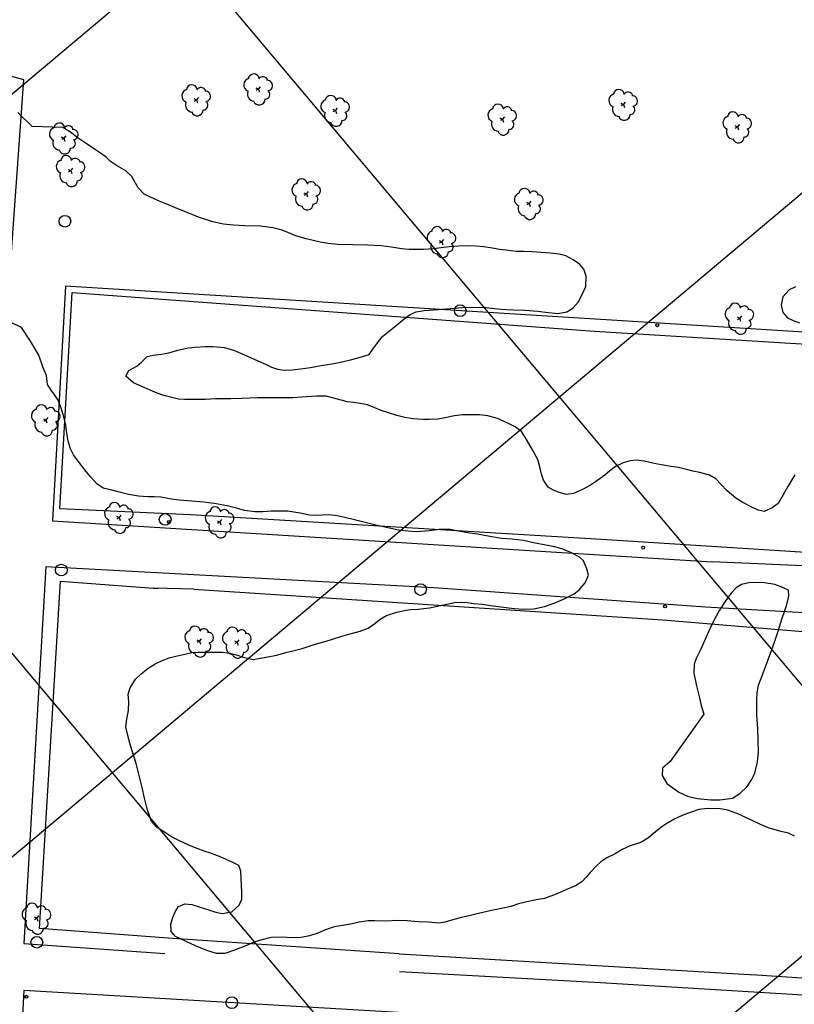
# Model space of a CAD drawing. Extents: x -1041338 to -1040238, y 4774339 to 4775199.
# Drawn here: x -1040974 to -1040841, y 4774865 to 4775033 of the extents above; entities that cross this region are included whole.
import ezdxf

# ---------------------------------------------------------------- set-up
doc = ezdxf.new("R2010")
doc.units = 0
doc.header["$LTSCALE"] = 10
for name, color, linetype in [('ALCAN', 7, 'CONTINUOUS'), ('ARBOL', 3, 'ARBOL1'), ('ARBOL1', 3, 'CONTINUOUS'), ('BANQUETAS', 37, 'CONTINUOUS'), ('CUADRI', 244, 'CONTINUOUS'), ('MAESTRAS', 2, 'CONTINUOUS'), ('MANZANAS', 7, 'CONTINUOUS'), ('MZ_IDEFINIDAS', 8, 'CONTINUOUS'), ('ORDINARIA', 32, 'CONTINUOUS'), ('POSTES', 6, 'CONTINUOUS')]:
    doc.layers.add(name, color=color, linetype=linetype)
doc.linetypes.add('ARBOL1', pattern='A,0,-0.125,[2,arbol.shx,S=0.25,R=180,X=0,Y=-0.0125],-0.125', length=0.25)

msp = doc.modelspace()

# ---------------------------------------------------------------- linework, layer by layer
at = {"layer": 'ALCAN', "color": 5}
for centre in [(-1040948.18, 4774947.21, 5.48), (-1040972.58, 4774865.89, 4.67)]:
    msp.add_circle(centre, 0.249, dxfattribs=at)
at = {"layer": 'ALCAN', "color": 4}
for centre in [(-1040948.32, 4774947.1, 5.48), (-1040948.3, 4774947.35, 5.48), (-1040948.18, 4774947.21, 5.48), (-1040948.07, 4774947.07, 5.48), (-1040948.04, 4774947.33, 5.48), (-1040972.7, 4774866.03, 4.67), (-1040972.44, 4774866.01, 4.67), (-1040972.72, 4774865.77, 4.67), (-1040972.58, 4774865.89, 4.67), (-1040972.46, 4774865.75, 4.67)]:
    msp.add_circle(centre, 0.00975, dxfattribs=at)
at = {"layer": 'ARBOL', "flags": 128}
for points in [[(-1040856.6, 4774914.26), (-1040862.39, 4774906.2), (-1040863.67, 4774905.03), (-1040863.72, 4774903.76), (-1040862.93, 4774902.38), (-1040860.87, 4774900.9), (-1040859.41, 4774900.23), (-1040857.73, 4774899.81), (-1040855.4, 4774899.6), (-1040853.87, 4774899.63), (-1040851.69, 4774899.87), (-1040850.43, 4774900.68), (-1040849.22, 4774901.87), (-1040848.45, 4774903.05), (-1040847.9, 4774904.17), (-1040847.45, 4774906.05), (-1040847.28, 4774907.85), (-1040847.29, 4774909.77), (-1040847.37, 4774911.77), (-1040847.52, 4774914.23), (-1040847.53, 4774916.67), (-1040847.49, 4774917.95), (-1040847.23, 4774919.26), (-1040846.85, 4774920.26), (-1040846.03, 4774922.4), (-1040845.25, 4774924.55), (-1040844.53, 4774926.61), (-1040843.91, 4774928.5), (-1040843.2, 4774930.7), (-1040842.76, 4774932.02), (-1040842.41, 4774933.05), (-1040842.05, 4774934.5), (-1040842.09, 4774935.52), (-1040843.06, 4774935.97), (-1040844.48, 4774936.49), (-1040846.24, 4774936.76), (-1040847.8, 4774936.84), (-1040848.92, 4774936.79), (-1040850.19, 4774936.46), (-1040851.05, 4774935.92), (-1040851.93, 4774935.02), (-1040852.87, 4774933.75), (-1040853.91, 4774932.08), (-1040854.5, 4774931.08), (-1040855.13, 4774929.86), (-1040855.56, 4774928.88), (-1040856.25, 4774927.35), (-1040857.14, 4774925.42), (-1040857.93, 4774923.83), (-1040858.26, 4774922.86), (-1040858.32, 4774921.3), (-1040857.91, 4774919.34), (-1040857.33, 4774917.05), (-1040857.09, 4774915.78), (-1040856.6, 4774914.26)], [(-1040856.6, 4774914.26), (-1040856.6, 4774914.26)]]:
    msp.add_lwpolyline(points, dxfattribs=at)
at = {"layer": 'ARBOL1'}
for p, q in [((-1040933.32, 4775021.52), (-1040932.87, 4775021.31)), ((-1040932.91, 4775021.28), (-1040933.25, 4775021.06)), ((-1040932.56, 4775021.71), (-1040932.91, 4775021.28)), ((-1040932.87, 4775021.31), (-1040932.71, 4775020.8)), ((-1040943.91, 4775019.67), (-1040943.47, 4775019.45)), ((-1040943.51, 4775019.42), (-1040943.85, 4775019.2)), ((-1040943.15, 4775019.85), (-1040943.51, 4775019.42)), ((-1040943.47, 4775019.45), (-1040943.3, 4775018.94)), ((-1040920.13, 4775017.86), (-1040919.69, 4775017.64)), ((-1040919.37, 4775018.04), (-1040919.73, 4775017.61)), ((-1040870.82, 4775018.89), (-1040870.38, 4775018.67)), ((-1040870.41, 4775018.64), (-1040870.75, 4775018.42)), ((-1040870.06, 4775019.07), (-1040870.41, 4775018.64)), ((-1040870.38, 4775018.67), (-1040870.21, 4775018.16)), ((-1040919.73, 4775017.61), (-1040920.06, 4775017.39)), ((-1040919.69, 4775017.64), (-1040919.52, 4775017.13)), ((-1040891.51, 4775016.37), (-1040891.07, 4775016.15)), ((-1040891.11, 4775016.12), (-1040891.45, 4775015.9)), ((-1040890.75, 4775016.55), (-1040891.11, 4775016.12)), ((-1040891.07, 4775016.15), (-1040890.9, 4775015.64)), ((-1040851.29, 4775015.04), (-1040850.84, 4775014.82)), ((-1040850.88, 4775014.79), (-1040851.22, 4775014.57)), ((-1040850.52, 4775015.22), (-1040850.88, 4775014.79)), ((-1040850.84, 4775014.82), (-1040850.67, 4775014.31)), ((-1040966.61, 4775013.12), (-1040966.16, 4775012.91)), ((-1040966.2, 4775012.88), (-1040966.54, 4775012.66)), ((-1040965.85, 4775013.31), (-1040966.2, 4775012.88)), ((-1040966.16, 4775012.91), (-1040966, 4775012.4)), ((-1040964.67, 4775007.74), (-1040965.03, 4775007.31)), ((-1040965.43, 4775007.56), (-1040964.99, 4775007.34)), ((-1040965.03, 4775007.31), (-1040965.36, 4775007.09)), ((-1040964.99, 4775007.34), (-1040964.82, 4775006.83)), ((-1040925.09, 4775003.55), (-1040924.64, 4775003.34)), ((-1040924.68, 4775003.31), (-1040925.02, 4775003.09)), ((-1040924.33, 4775003.74), (-1040924.68, 4775003.31)), ((-1040924.64, 4775003.34), (-1040924.47, 4775002.83)), ((-1040886.98, 4775001.92), (-1040886.54, 4775001.71)), ((-1040886.58, 4775001.67), (-1040886.92, 4775001.46)), ((-1040886.22, 4775002.1), (-1040886.58, 4775001.67)), ((-1040886.54, 4775001.71), (-1040886.37, 4775001.2)), ((-1040901.93, 4774995.39), (-1040901.48, 4774995.17)), ((-1040901.52, 4774995.14), (-1040901.86, 4774994.92)), ((-1040901.17, 4774995.57), (-1040901.52, 4774995.14)), ((-1040901.48, 4774995.17), (-1040901.32, 4774994.66)), ((-1040850.17, 4774982.46), (-1040850.53, 4774982.03)), ((-1040850.93, 4774982.28), (-1040850.49, 4774982.06)), ((-1040850.53, 4774982.03), (-1040850.87, 4774981.81)), ((-1040850.49, 4774982.06), (-1040850.32, 4774981.55)), ((-1040969.68, 4774964.87), (-1040969.24, 4774964.66)), ((-1040969.28, 4774964.62), (-1040969.62, 4774964.4)), ((-1040968.92, 4774965.05), (-1040969.28, 4774964.62)), ((-1040969.24, 4774964.66), (-1040969.07, 4774964.14)), ((-1040957.16, 4774948.16), (-1040956.71, 4774947.94)), ((-1040956.75, 4774947.91), (-1040957.09, 4774947.69)), ((-1040956.4, 4774948.34), (-1040956.75, 4774947.91)), ((-1040956.71, 4774947.94), (-1040956.55, 4774947.43)), ((-1040939.92, 4774947.4), (-1040939.48, 4774947.19)), ((-1040939.52, 4774947.15), (-1040939.86, 4774946.93)), ((-1040939.16, 4774947.58), (-1040939.52, 4774947.15)), ((-1040939.48, 4774947.19), (-1040939.31, 4774946.67)), ((-1040943.41, 4774926.99), (-1040942.97, 4774926.78)), ((-1040943.01, 4774926.75), (-1040943.35, 4774926.53)), ((-1040942.65, 4774927.18), (-1040943.01, 4774926.75)), ((-1040942.97, 4774926.78), (-1040942.8, 4774926.27)), ((-1040936.97, 4774926.81), (-1040936.52, 4774926.6)), ((-1040936.21, 4774926.99), (-1040936.56, 4774926.56)), ((-1040936.56, 4774926.56), (-1040936.9, 4774926.35)), ((-1040936.52, 4774926.6), (-1040936.36, 4774926.09)), ((-1040971.27, 4774879.55), (-1040970.82, 4774879.34)), ((-1040970.5, 4774879.73), (-1040970.86, 4774879.3)), ((-1040970.86, 4774879.3), (-1040971.2, 4774879.09)), ((-1040970.82, 4774879.34), (-1040970.65, 4774878.83))]:
    msp.add_line(p, q, dxfattribs=at)
for centre, radius, start, end in [((-1040934.22, 4775022), 1.15, 103.056, 248.556), ((-1040933.66, 4775022.94), 0.95, 13.056, 170.556), ((-1040932.09, 4775022.57), 0.85, 17.556, 148.056), ((-1040931.35, 4775021.91), 0.9, 275.556, 97.056), ((-1040944.82, 4775020.15), 1.15, 103.056, 248.556), ((-1040944.25, 4775021.08), 0.95, 13.056, 170.556), ((-1040942.69, 4775020.71), 0.85, 17.556, 148.056), ((-1040871.16, 4775020.3), 0.95, 13.056, 170.556), ((-1040941.95, 4775020.06), 0.9, 275.556, 97.056), ((-1040933.52, 4775020.47), 1.25, 160.056, 265.056), ((-1040932.73, 4775019.58), 1, 196.056, 2.556), ((-1040931.71, 4775020.39), 0.8, 271.056, 43.056), ((-1040921.04, 4775018.34), 1.15, 103.056, 248.556), ((-1040920.47, 4775019.27), 0.95, 13.056, 170.556), ((-1040918.91, 4775018.9), 0.85, 17.556, 148.056), ((-1040871.73, 4775019.36), 1.15, 103.056, 248.556), ((-1040869.59, 4775019.93), 0.85, 17.556, 148.056), ((-1040868.85, 4775019.27), 0.9, 275.556, 97.056), ((-1040944.12, 4775018.62), 1.25, 160.056, 265.056), ((-1040943.33, 4775017.73), 1, 196.056, 2.556), ((-1040942.31, 4775018.53), 0.8, 271.056, 43.056), ((-1040918.16, 4775018.25), 0.9, 275.556, 97.056), ((-1040892.42, 4775016.84), 1.15, 103.056, 248.556), ((-1040891.85, 4775017.78), 0.95, 13.056, 170.556), ((-1040890.29, 4775017.41), 0.85, 17.556, 148.056), ((-1040871.02, 4775017.83), 1.25, 160.056, 265.056), ((-1040869.22, 4775017.75), 0.8, 271.056, 43.056), ((-1040920.33, 4775016.81), 1.25, 160.056, 265.056), ((-1040918.53, 4775016.72), 0.8, 271.056, 43.056), ((-1040889.55, 4775016.76), 0.9, 275.556, 97.056), ((-1040870.23, 4775016.94), 1, 196.056, 2.556), ((-1040852.19, 4775015.51), 1.15, 103.056, 248.556), ((-1040851.63, 4775016.45), 0.95, 13.056, 170.556), ((-1040850.06, 4775016.08), 0.85, 17.556, 148.056), ((-1040849.32, 4775015.42), 0.9, 275.556, 97.056), ((-1040967.51, 4775013.6), 1.15, 103.056, 248.556), ((-1040966.95, 4775014.54), 0.95, 13.056, 170.556), ((-1040965.38, 4775014.17), 0.85, 17.556, 148.056), ((-1040964.64, 4775013.51), 0.9, 275.556, 97.056), ((-1040919.54, 4775015.92), 1, 196.056, 2.556), ((-1040891.72, 4775015.32), 1.25, 160.056, 265.056), ((-1040890.93, 4775014.42), 1, 196.056, 2.556), ((-1040889.91, 4775015.23), 0.8, 271.056, 43.056), ((-1040851.49, 4775013.99), 1.25, 160.056, 265.056), ((-1040849.68, 4775013.9), 0.8, 271.056, 43.056), ((-1040850.7, 4775013.09), 1, 196.056, 2.556), ((-1040966.81, 4775012.07), 1.25, 160.056, 265.056), ((-1040966.02, 4775011.18), 1, 196.056, 2.556), ((-1040965, 4775011.99), 0.8, 271.056, 43.056), ((-1040965.77, 4775008.97), 0.95, 13.056, 170.556), ((-1040964.21, 4775008.6), 0.85, 17.556, 148.056), ((-1040966.34, 4775008.03), 1.15, 103.056, 248.556), ((-1040963.46, 4775007.94), 0.9, 275.556, 97.056), ((-1040965.63, 4775006.51), 1.25, 160.056, 265.056), ((-1040963.83, 4775006.42), 0.8, 271.056, 43.056), ((-1040964.84, 4775005.61), 1, 196.056, 2.556), ((-1040925.99, 4775004.03), 1.15, 103.056, 248.556), ((-1040925.43, 4775004.97), 0.95, 13.056, 170.556), ((-1040923.86, 4775004.6), 0.85, 17.556, 148.056), ((-1040923.12, 4775003.94), 0.9, 275.556, 97.056), ((-1040887.32, 4775003.34), 0.95, 13.056, 170.556), ((-1040925.29, 4775002.5), 1.25, 160.056, 265.056), ((-1040923.48, 4775002.42), 0.8, 271.056, 43.056), ((-1040887.89, 4775002.4), 1.15, 103.056, 248.556), ((-1040885.76, 4775002.97), 0.85, 17.556, 148.056), ((-1040885.02, 4775002.31), 0.9, 275.556, 97.056), ((-1040924.5, 4775001.61), 1, 196.056, 2.556), ((-1040887.18, 4775000.87), 1.25, 160.056, 265.056), ((-1040885.38, 4775000.79), 0.8, 271.056, 43.056), ((-1040886.4, 4774999.98), 1, 196.056, 2.556), ((-1040902.27, 4774996.8), 0.95, 13.056, 170.556), ((-1040902.84, 4774995.86), 1.15, 103.056, 248.556), ((-1040900.7, 4774996.43), 0.85, 17.556, 148.056), ((-1040899.96, 4774995.78), 0.9, 275.556, 97.056), ((-1040902.13, 4774994.34), 1.25, 160.056, 265.056), ((-1040900.32, 4774994.25), 0.8, 271.056, 43.056), ((-1040901.34, 4774993.45), 1, 196.056, 2.556), ((-1040851.27, 4774983.69), 0.95, 13.056, 170.556), ((-1040849.71, 4774983.32), 0.85, 17.556, 148.056), ((-1040851.84, 4774982.75), 1.15, 103.056, 248.556), ((-1040848.97, 4774982.66), 0.9, 275.556, 97.056), ((-1040851.13, 4774981.22), 1.25, 160.056, 265.056), ((-1040849.33, 4774981.14), 0.8, 271.056, 43.056), ((-1040850.34, 4774980.33), 1, 196.056, 2.556), ((-1040970.02, 4774966.29), 0.95, 13.056, 170.556), ((-1040970.59, 4774965.35), 1.15, 103.056, 248.556), ((-1040968.46, 4774965.92), 0.85, 17.556, 148.056), ((-1040967.72, 4774965.26), 0.9, 275.556, 97.056), ((-1040969.89, 4774963.82), 1.25, 160.056, 265.056), ((-1040968.08, 4774963.73), 0.8, 271.056, 43.056), ((-1040969.1, 4774962.93), 1, 196.056, 2.556), ((-1040957.5, 4774949.57), 0.95, 13.056, 170.556), ((-1040958.07, 4774948.64), 1.15, 103.056, 248.556), ((-1040955.93, 4774949.2), 0.85, 17.556, 148.056), ((-1040955.19, 4774948.55), 0.9, 275.556, 97.056), ((-1040940.83, 4774947.88), 1.15, 103.056, 248.556), ((-1040940.26, 4774948.82), 0.95, 13.056, 170.556), ((-1040938.7, 4774948.45), 0.85, 17.556, 148.056), ((-1040937.96, 4774947.79), 0.9, 275.556, 97.056), ((-1040957.36, 4774947.11), 1.25, 160.056, 265.056), ((-1040955.55, 4774947.02), 0.8, 271.056, 43.056), ((-1040956.57, 4774946.22), 1, 196.056, 2.556), ((-1040940.12, 4774946.35), 1.25, 160.056, 265.056), ((-1040939.33, 4774945.46), 1, 196.056, 2.556), ((-1040938.32, 4774946.26), 0.8, 271.056, 43.056), ((-1040944.32, 4774927.47), 1.15, 103.056, 248.556), ((-1040943.75, 4774928.41), 0.95, 13.056, 170.556), ((-1040942.19, 4774928.04), 0.85, 17.556, 148.056), ((-1040937.88, 4774927.29), 1.15, 103.056, 248.556), ((-1040937.31, 4774928.23), 0.95, 13.056, 170.556), ((-1040935.74, 4774927.86), 0.85, 17.556, 148.056), ((-1040941.45, 4774927.38), 0.9, 275.556, 97.056), ((-1040935, 4774927.2), 0.9, 275.556, 97.056), ((-1040943.62, 4774925.94), 1.25, 160.056, 265.056), ((-1040942.83, 4774925.05), 1, 196.056, 2.556), ((-1040941.81, 4774925.86), 0.8, 271.056, 43.056), ((-1040937.17, 4774925.76), 1.25, 160.056, 265.056), ((-1040935.36, 4774925.67), 0.8, 271.056, 43.056), ((-1040936.38, 4774924.87), 1, 196.056, 2.556), ((-1040971.61, 4774880.97), 0.95, 13.056, 170.556), ((-1040970.04, 4774880.6), 0.85, 17.556, 148.056), ((-1040972.17, 4774880.03), 1.15, 103.056, 248.556), ((-1040969.3, 4774879.94), 0.9, 275.556, 97.056), ((-1040971.47, 4774878.5), 1.25, 160.056, 265.056), ((-1040969.66, 4774878.41), 0.8, 271.056, 43.056), ((-1040970.68, 4774877.61), 1, 196.056, 2.556)]:
    msp.add_arc(centre, radius, start, end, dxfattribs=at)
at = {"layer": 'BANQUETAS'}
for points in [[(-1040975.63, 4774986.22), (-1040973.02, 4775022.89), (-1040975.32, 4775023.49), (-1041002.48, 4775024.81), (-1041042.74, 4775027.43), (-1041088.52, 4775030.34), (-1041135.3, 4775033.14)], [(-1040855.26, 4774940.41), (-1040796.69, 4774937.84), (-1040795.64, 4774976.75), (-1040798.22, 4774977.14), (-1040965.91, 4774987.57), (-1040968.11, 4774947.36), (-1040855.21, 4774940.37)], [(-1040800.08, 4774900.69), (-1040798.8, 4774929.31), (-1040856.34, 4774932.61), (-1040902.82, 4774935.93), (-1040969.28, 4774939.5), (-1040973.02, 4774875.03), (-1040948.89, 4774873.27)], [(-1040908.73, 4774870.21), (-1040874.3, 4774868.36), (-1040802.17, 4774863.95), (-1040800.08, 4774900.69)], [(-1040827.61, 4774792.55), (-1040806.6, 4774791.32), (-1040805.25, 4774813.34), (-1040802.76, 4774855.64), (-1040904.11, 4774862.91), (-1040973.01, 4774866.98), (-1040976.46, 4774802.48), (-1040936.02, 4774799.26), (-1040827.67, 4774792.67)]]:
    msp.add_lwpolyline(points, dxfattribs=at)
at = {"layer": 'CUADRI'}
for p, q in [((-1041308.42, 4774478.9), (-1040488.1, 4775168.6)), ((-1041308.42, 4774609.55), (-1040643.49, 4775168.6)), ((-1041308.42, 4774740.2), (-1040798.88, 4775168.6)), ((-1041180.17, 4775168.6), (-1040507.56, 4774368.6)), ((-1041049.53, 4775168.6), (-1040408.42, 4774406.08))]:
    msp.add_line(p, q, dxfattribs=at)
at = {"layer": 'MAESTRAS'}
for points in [[(-1040910.93, 4774931.17), (-1040909.19, 4774931.73), (-1040907.86, 4774932.02), (-1040906.81, 4774932.19), (-1040905.53, 4774932.24), (-1040903.56, 4774932.5), (-1040901.38, 4774932.94), (-1040899.32, 4774933.4), (-1040898.17, 4774933.45), (-1040897.14, 4774933.37), (-1040895.96, 4774933.21), (-1040894.57, 4774933.09), (-1040892.68, 4774932.84), (-1040891.3, 4774932.64), (-1040890.07, 4774932.51), (-1040889.01, 4774932.38), (-1040887.51, 4774932.24), (-1040885.73, 4774932.3), (-1040883.9, 4774932.7), (-1040882.23, 4774933.31), (-1040880.63, 4774933.95), (-1040878.83, 4774934.9), (-1040877.96, 4774935.55), (-1040876.94, 4774936.76), (-1040876.36, 4774938.08), (-1040876.65, 4774939.16), (-1040877.21, 4774940.52), (-1040877.96, 4774941.2), (-1040879.26, 4774941.92), (-1040880.73, 4774942.52), (-1040882.1, 4774942.95), (-1040883.66, 4774943.24), (-1040885.8, 4774943.63), (-1040887.5, 4774944), (-1040889.4, 4774944.24), (-1040891.28, 4774944.36), (-1040892.59, 4774944.58), (-1040893.88, 4774944.82), (-1040895.34, 4774945.08), (-1040896.69, 4774945.28), (-1040898.96, 4774945.69), (-1040900.32, 4774945.93), (-1040901.94, 4774945.92), (-1040903.6, 4774945.69), (-1040905.83, 4774945.47), (-1040908.68, 4774945.75), (-1040912.97, 4774946.72), (-1040916.18, 4774947.48), (-1040918.31, 4774948), (-1040919.66, 4774948.3), (-1040920.93, 4774948.38), (-1040921.96, 4774948.37), (-1040923.03, 4774948.32), (-1040924.12, 4774948.36), (-1040925.73, 4774948.67), (-1040926.79, 4774948.89), (-1040927.83, 4774949.02), (-1040929.1, 4774949.05), (-1040930.63, 4774949.06), (-1040932.1, 4774948.94), (-1040933.48, 4774948.9), (-1040935.26, 4774949.17), (-1040936.62, 4774949.55), (-1040938.21, 4774949.92), (-1040940.08, 4774950.28), (-1040942.2, 4774950.59), (-1040944.27, 4774950.77), (-1040946.43, 4774950.9), (-1040947.72, 4774951.07), (-1040949.58, 4774951.43), (-1040950.64, 4774951.46), (-1040951.8, 4774951.51), (-1040953.38, 4774951.6), (-1040955.08, 4774951.9), (-1040956.85, 4774952.34), (-1040957.96, 4774952.61), (-1040959.44, 4774953), (-1040960.53, 4774953.69), (-1040961.53, 4774954.83), (-1040962.59, 4774956.11), (-1040963.57, 4774957.38), (-1040964.53, 4774958.67), (-1040965.05, 4774959.68), (-1040965.43, 4774961.04), (-1040965.65, 4774962.41), (-1040965.85, 4774963.81), (-1040966.31, 4774965.59), (-1040966.64, 4774966.67), (-1040967.17, 4774968.06), (-1040967.7, 4774968.91), (-1040968.35, 4774969.78), (-1040968.97, 4774970.74), (-1040969.17, 4774972.24), (-1040969.7, 4774973.58), (-1040970.48, 4774975.75), (-1040971.9, 4774978.12), (-1040973.41, 4774980.51), (-1040975.2, 4774981.31)], [(-1040916.82, 4774878.39), (-1040918.4, 4774878.11), (-1040919.87, 4774877.87), (-1040921.38, 4774877.35), (-1040922.72, 4774876.79), (-1040924.14, 4774876.31), (-1040925.56, 4774876.04), (-1040927.19, 4774875.96), (-1040928.82, 4774876.07), (-1040930.66, 4774876.05), (-1040932.08, 4774875.7), (-1040933.46, 4774875.27), (-1040934.64, 4774874.81), (-1040936.94, 4774873.85), (-1040938.63, 4774873.3), (-1040940.02, 4774873.3), (-1040941.72, 4774873.81), (-1040943.66, 4774874.62), (-1040945.23, 4774875.33), (-1040947.05, 4774876.23), (-1040947.78, 4774877.08), (-1040947.85, 4774878.39), (-1040947.52, 4774879.48), (-1040947.11, 4774880.46), (-1040946.57, 4774881.37), (-1040945.45, 4774881.78), (-1040944.24, 4774881.67), (-1040942.99, 4774881.28), (-1040941.77, 4774880.88), (-1040940.14, 4774880.36), (-1040939.08, 4774880.16), (-1040937.42, 4774880.43), (-1040936.19, 4774881.57), (-1040935.68, 4774882.61), (-1040935.73, 4774883.73), (-1040935.79, 4774885.07), (-1040935.81, 4774886.13), (-1040935.9, 4774887.38), (-1040936.23, 4774888.37), (-1040937.37, 4774888.93), (-1040938.37, 4774889.39), (-1040939.51, 4774889.89), (-1040940.91, 4774890.43), (-1040942.17, 4774890.84), (-1040943.33, 4774891.28), (-1040944.36, 4774891.67), (-1040946.28, 4774892.54), (-1040947.73, 4774893.28), (-1040949.31, 4774894.28), (-1040950.32, 4774894.93), (-1040951.17, 4774895.88), (-1040951.83, 4774897.83), (-1040952.37, 4774899.92), (-1040952.75, 4774901.73), (-1040953.39, 4774904.25), (-1040953.81, 4774905.82), (-1040954.13, 4774906.9), (-1040954.46, 4774908), (-1040954.87, 4774909.3), (-1040955.24, 4774910.65), (-1040955.54, 4774912.13), (-1040955.41, 4774913.41), (-1040955.12, 4774914.88), (-1040955.03, 4774916.44), (-1040955.17, 4774917.68), (-1040954.8, 4774918.8), (-1040953.89, 4774920.27), (-1040952.94, 4774921.2), (-1040951.81, 4774922.08), (-1040950.53, 4774922.9), (-1040949.37, 4774923.45), (-1040948.13, 4774923.9), (-1040946.98, 4774924.23), (-1040945.95, 4774924.43), (-1040944.26, 4774924.82), (-1040943.19, 4774924.9), (-1040941.62, 4774924.9), (-1040940.32, 4774924.92), (-1040939.01, 4774924.9), (-1040937.83, 4774924.73), (-1040936.44, 4774924.37), (-1040935.46, 4774924.03), (-1040933.76, 4774923.65), (-1040932.55, 4774923.84), (-1040931.54, 4774924.02), (-1040929.75, 4774924.4), (-1040927.94, 4774924.89), (-1040926.77, 4774925.18), (-1040925.38, 4774925.54), (-1040923.68, 4774926.07), (-1040922.51, 4774926.45), (-1040921.29, 4774926.78), (-1040920.03, 4774927.17), (-1040918.56, 4774927.64), (-1040917.37, 4774927.99), (-1040915.47, 4774928.47), (-1040914.07, 4774929.01), (-1040912.95, 4774929.8), (-1040912.05, 4774930.57), (-1040910.93, 4774931.17)], [(-1040841.08, 4774893.41), (-1040842.1, 4774893.9), (-1040843.36, 4774894.18), (-1040845.4, 4774894.73), (-1040846.91, 4774895.41), (-1040848.47, 4774896.12), (-1040849.8, 4774896.75), (-1040850.88, 4774897.25), (-1040852.74, 4774897.9), (-1040853.79, 4774898.08), (-1040855.95, 4774898.14), (-1040857.44, 4774897.94), (-1040858.8, 4774897.48), (-1040860.31, 4774896.91), (-1040861.6, 4774896.34), (-1040862.97, 4774895.58), (-1040863.81, 4774894.99), (-1040865.18, 4774893.88), (-1040866.07, 4774893.09), (-1040867.41, 4774892.28), (-1040869.21, 4774891.71), (-1040870.6, 4774891.08), (-1040871.9, 4774890.32), (-1040873.2, 4774889.67), (-1040874.23, 4774888.97), (-1040874.98, 4774888.29), (-1040876.07, 4774887.18), (-1040876.72, 4774886.41), (-1040877.47, 4774885.58), (-1040878.57, 4774884.88), (-1040880.23, 4774884.22), (-1040881.87, 4774883.46), (-1040883.9, 4774882.71), (-1040885, 4774882.52), (-1040886.09, 4774882.31), (-1040887.17, 4774882.1), (-1040888.32, 4774881.78), (-1040889.64, 4774881.36), (-1040890.7, 4774881.1), (-1040891.8, 4774880.89), (-1040892.95, 4774880.66), (-1040895.19, 4774880.15), (-1040896.77, 4774879.77), (-1040898.16, 4774879.47), (-1040899.61, 4774879.08), (-1040900.97, 4774878.69), (-1040901.97, 4774878.5), (-1040903.77, 4774878.65), (-1040905.46, 4774878.72), (-1040907.4, 4774878.88), (-1040909.01, 4774878.94), (-1040911.11, 4774878.82), (-1040912.96, 4774878.91), (-1040914.07, 4774878.87), (-1040915.64, 4774878.69), (-1040916.82, 4774878.39)]]:
    msp.add_lwpolyline(points, dxfattribs=at)
at = {"layer": 'MANZANAS'}
for points in [[(-1040800.65, 4774939.49, 7.78), (-1040874.13, 4774944.19, 7.83), (-1040944.47, 4774948.4, 7.84), (-1040966.86, 4774949.46, 7.9), (-1040964.78, 4774986.45, 9.23), (-1040875.35, 4774979.83, 8.41), (-1040798.96, 4774975.19, 8.37), (-1040800.6, 4774939.42, 7.79)], [(-1040943.91, 4774935.66, 5.22), (-1040950.75, 4774935.84, 4.36)], [(-1040908.79, 4774873.23, 4.95), (-1040847.81, 4774869.63, 5)]]:
    msp.add_polyline3d(points, dxfattribs=at)
at = {"layer": 'MZ_IDEFINIDAS'}
for points in [[(-1040908.79, 4774873.23, 4.95), (-1040948.31, 4774875.93, 4.55), (-1040970.35, 4774877.6, 4.55), (-1040966.73, 4774937.07, 4.9), (-1040950.1, 4774935.79, 4.34)], [(-1040943.91, 4774935.66, 5.22), (-1040863.62, 4774930.41, 5.95), (-1040839.64, 4774928.43, 5.64)], [(-1040837.28, 4774868.93, 5), (-1040848.4, 4774869.67, 5)]]:
    msp.add_polyline3d(points, dxfattribs=at)
at = {"layer": 'ORDINARIA'}
for points in [[(-1040912.31, 4774978.07), (-1040911.58, 4774979.02), (-1040910.45, 4774979.92), (-1040909.31, 4774980.85), (-1040907.92, 4774981.99), (-1040906.9, 4774982.7), (-1040905.86, 4774983.16), (-1040904.49, 4774983.4), (-1040902.87, 4774983.52), (-1040900.72, 4774983.66), (-1040897.95, 4774983.88), (-1040896.16, 4774983.97), (-1040893.95, 4774983.91), (-1040892.88, 4774983.79), (-1040891.36, 4774983.63), (-1040889.27, 4774983.52), (-1040887.27, 4774983.45), (-1040885.03, 4774983.27), (-1040883.71, 4774983.08), (-1040881.58, 4774982.87), (-1040880.07, 4774983.15), (-1040879.02, 4774983.79), (-1040878.15, 4774984.8), (-1040877.46, 4774986.16), (-1040876.82, 4774987.52), (-1040876.75, 4774989.25), (-1040877.18, 4774990.46), (-1040877.92, 4774991.35), (-1040878.96, 4774992.05), (-1040880.26, 4774992.73), (-1040881.38, 4774993.01), (-1040882.86, 4774993.19), (-1040884.48, 4774993.33), (-1040886.05, 4774993.46), (-1040887.46, 4774993.49), (-1040888.74, 4774993.52), (-1040890.45, 4774993.7), (-1040891.58, 4774993.84), (-1040893.14, 4774994.11), (-1040894.36, 4774994.3), (-1040895.65, 4774994.42), (-1040896.94, 4774994.46), (-1040898.63, 4774994.43), (-1040900.18, 4774994.27), (-1040901.56, 4774994.1), (-1040902.91, 4774993.96), (-1040904.59, 4774993.84), (-1040905.87, 4774993.81), (-1040907.07, 4774993.83), (-1040908.35, 4774993.95), (-1040910.09, 4774994.26), (-1040911.8, 4774994.47), (-1040914.15, 4774994.58), (-1040916.72, 4774994.61), (-1040919.31, 4774994.69), (-1040920.94, 4774994.85), (-1040922.3, 4774995.12), (-1040923.51, 4774995.37), (-1040924.92, 4774995.71), (-1040926.47, 4774996.17), (-1040927.82, 4774996.72), (-1040928.79, 4774997.12), (-1040930.39, 4774997.56), (-1040932.52, 4774997.85), (-1040935.19, 4774997.91), (-1040937.11, 4774998.03), (-1040938.86, 4774998.2), (-1040940.66, 4774998.56), (-1040943.11, 4774999.38), (-1040945.09, 4775000.16), (-1040946.65, 4775000.8), (-1040947.86, 4775001.29), (-1040949.99, 4775002.17), (-1040951.35, 4775002.81), (-1040952.42, 4775003.33), (-1040953.43, 4775004.41), (-1040954.52, 4775006.35), (-1040955.56, 4775007.33), (-1040957.18, 4775008.2), (-1040958.18, 4775008.92), (-1040958.94, 4775009.62), (-1040959.89, 4775010.32), (-1040960.93, 4775011.02), (-1040962.19, 4775011.86), (-1040963.7, 4775012.91), (-1040965.02, 4775013.9), (-1040966.35, 4775014.7), (-1040971.59, 4775014.89), (-1040974.03, 4775017.32)], [(-1040840.9, 4774987.44), (-1040842, 4774986.94), (-1040843.06, 4774985.75), (-1040843.35, 4774984.31), (-1040843.11, 4774983.05), (-1040842.28, 4774982.11), (-1040841.33, 4774981.69), (-1040840.25, 4774981.27)], [(-1040863.87, 4774956.95), (-1040865.09, 4774957.19), (-1040866.85, 4774957.57), (-1040868.12, 4774957.76), (-1040869.23, 4774957.64), (-1040870.44, 4774957.32), (-1040871.73, 4774956.7), (-1040872.72, 4774955.96), (-1040873.57, 4774955.19), (-1040875.14, 4774954.03), (-1040876.01, 4774953.46), (-1040877.37, 4774952.76), (-1040878.93, 4774952.04), (-1040880.14, 4774951.9), (-1040881.38, 4774952.23), (-1040882.33, 4774952.62), (-1040883.28, 4774953.15), (-1040884.07, 4774954.32), (-1040884.41, 4774955.35), (-1040884.73, 4774956.87), (-1040885.04, 4774957.88), (-1040885.93, 4774959.54), (-1040886.97, 4774961.28), (-1040887.84, 4774962.68), (-1040888.92, 4774963.47), (-1040890.04, 4774964.03), (-1040891.96, 4774964.91), (-1040893.58, 4774965.35), (-1040894.99, 4774965.51), (-1040896.1, 4774965.54), (-1040897.94, 4774965.54), (-1040899.3, 4774965.36), (-1040900.68, 4774965.07), (-1040902.17, 4774964.78), (-1040903.56, 4774964.71), (-1040904.64, 4774964.71), (-1040906.35, 4774964.82), (-1040907.8, 4774965.08), (-1040909.19, 4774965.44), (-1040910.57, 4774965.85), (-1040911.88, 4774966.29), (-1040912.91, 4774966.73), (-1040914.21, 4774967.23), (-1040915.44, 4774967.45), (-1040916.55, 4774967.63), (-1040917.6, 4774967.78), (-1040919.58, 4774968.29), (-1040921.24, 4774968.75), (-1040922.95, 4774968.72), (-1040924.62, 4774968.61), (-1040927, 4774968.42), (-1040930.03, 4774968.45), (-1040933.02, 4774968.44), (-1040935.68, 4774968.35), (-1040937.58, 4774968.27), (-1040938.99, 4774968.28), (-1040940.22, 4774968.24), (-1040941.92, 4774968.16), (-1040943.68, 4774968.14), (-1040945.54, 4774968.14), (-1040946.57, 4774968.22), (-1040947.93, 4774968.56), (-1040949.08, 4774968.84), (-1040950.19, 4774969.23), (-1040951.4, 4774969.73), (-1040952.44, 4774970.21), (-1040954.23, 4774971.03), (-1040955.55, 4774972.13), (-1040955.07, 4774973.1), (-1040953.7, 4774973.88), (-1040952.88, 4774974.53), (-1040951.91, 4774975.49), (-1040950.9, 4774975.74), (-1040949.44, 4774975.93), (-1040948.22, 4774976.17), (-1040946.68, 4774976.6), (-1040944.9, 4774977.01), (-1040943.73, 4774977.12), (-1040942.01, 4774977.25), (-1040940.65, 4774977.21), (-1040938.66, 4774977.04), (-1040936.95, 4774976.53), (-1040935.91, 4774976.11), (-1040934.74, 4774975.59), (-1040932.97, 4774974.78), (-1040931.66, 4774974.18), (-1040930.61, 4774973.69), (-1040929.6, 4774973.36), (-1040928.45, 4774973.17), (-1040927.08, 4774973.24), (-1040925.65, 4774973.39), (-1040923.97, 4774973.65), (-1040922.15, 4774973.98), (-1040919.95, 4774974.34), (-1040918.32, 4774974.68), (-1040916.87, 4774975.03), (-1040915.64, 4774975.32), (-1040913.88, 4774975.87), (-1040913.25, 4774976.75), (-1040912.31, 4774978.07)], [(-1040841.03, 4774955.27), (-1040841.57, 4774954.42), (-1040842.23, 4774953.27), (-1040843.01, 4774951.85), (-1040843.88, 4774950.33), (-1040844.93, 4774949.61), (-1040846.3, 4774948.97), (-1040847.31, 4774949.2), (-1040848.39, 4774949.7), (-1040849.94, 4774950.52), (-1040851.13, 4774951.26), (-1040852.62, 4774952.53), (-1040853.71, 4774953.63), (-1040854.53, 4774954.56), (-1040855.62, 4774955.22), (-1040857.31, 4774955.64), (-1040858.49, 4774955.9), (-1040859.59, 4774956.17), (-1040860.92, 4774956.52), (-1040862.19, 4774956.7), (-1040863.87, 4774956.95)]]:
    msp.add_lwpolyline(points, dxfattribs=at)
at = {"layer": 'POSTES'}
for centre, radius in [((-1040966, 4774998.68, 5.99), 1), ((-1040898.31, 4774983.37, 5.46), 1), ((-1040864.59, 4774980.86, 6.18), 0.25), ((-1040948.83, 4774947.61, 5.55), 1), ((-1040867, 4774942.79, 5.76), 0.25), ((-1040966.61, 4774938.95, 5.4), 1), ((-1040905.11, 4774935.62, 5.64), 1), ((-1040863.25, 4774932.72, 5.72), 0.25), ((-1040970.8, 4774875.22, 4.63), 1), ((-1040937.43, 4774864.88, 4.41), 1)]:
    msp.add_circle(centre, radius, dxfattribs=at)

doc.saveas('drawing.dxf')
